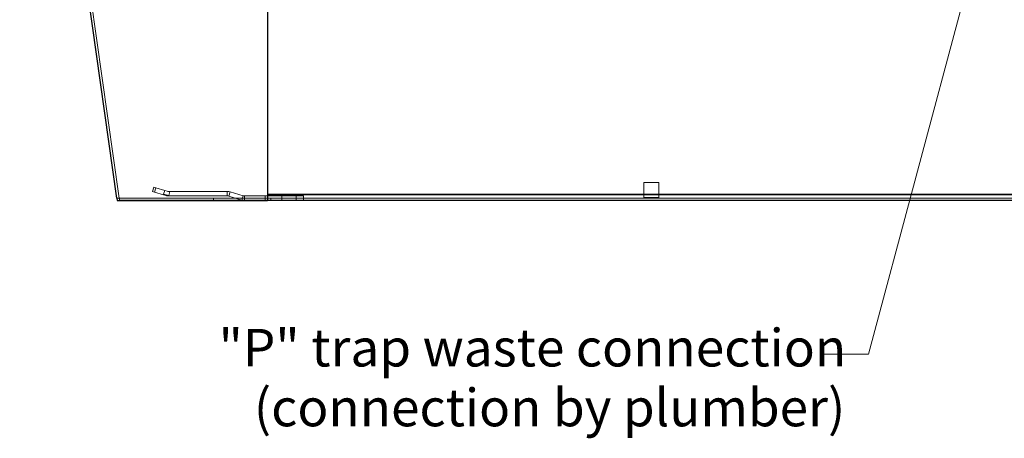
# Model space of a CAD drawing. Units: millimetres. Extents: x 1 to 157, y 9 to 180.
# Drawn here: x 48 to 101, y 88 to 110 of the extents above; entities that cross this region are included whole.
import ezdxf

# ---------------------------------------------------------------- set-up
doc = ezdxf.new("R2010")
doc.units = ezdxf.units.MM
for name, color, linetype, lineweight in [('Hidden Edges(DATA)', 7, 'Continuous', 18), ('Hidden Tangent Edges(DATA)', 7, 'Continuous', 18), ('Symbols(ISO)', 7, 'Continuous', 25), ('Visible Edges(DATA)', 7, 'Continuous', 25), ('Visible Tangent Edges(DATA)', 7, 'Continuous', 25)]:
    doc.layers.add(name, color=color, linetype=linetype, lineweight=lineweight)
doc.styles.add('DATA layout', font='arial.ttf')

# ---------------------------------------------------------------- blocks, each defined once
blk = doc.blocks.new('Leader Text2')
at = {"layer": 'Symbols(ISO)', "color": 7, "linetype": 'Continuous', "lineweight": 18}
for p, q in [((100.206, 117.641), (99.512, 116.016)), ((99.753, 115.951), (100.206, 117.641)), ((99.995, 115.886), (100.206, 117.641)), ((99.753, 115.951), (93.388, 92.194)), ((99.512, 116.016), (99.995, 115.886)), ((93.388, 92.194), (90.888, 92.194))]:
    blk.add_line(p, q, dxfattribs=at)
at = {"layer": 'Symbols(ISO)', "color": 7, "linetype": 'Continuous', "lineweight": 18, "flags": 128}
blk.add_lwpolyline([(99.995, 115.886), (100.206, 117.641)], dxfattribs=at)
at = {"layer": 'Symbols(ISO)', "color": 7}
blk.add_solid([(99.995, 115.886), (100.206, 117.641), (99.512, 116.016), (99.995, 115.886)], dxfattribs=at)
at = {"layer": 'Symbols(ISO)', "color": 250, "char_height": 2, "attachment_point": 7, "style": 'DATA layout'}
for s, insert in [('"P" trap waste connection', (58.822, 90.916)), ('(connection by plumber)', (60.699, 87.735))]:
    blk.add_mtext(s, dxfattribs=dict(at, insert=insert))

msp = doc.modelspace()

# ---------------------------------------------------------------- linework, layer by layer
at = {"layer": 'Hidden Edges(DATA)'}
for p, q in [((53.542, 100.491), (48.376, 137.051)), ((55.38, 101.076), (55.311, 100.846)), ((55.38, 101.076), (55.492, 101.042)), ((81.43, 101.331), (82.23, 101.331)), ((81.43, 100.531), (81.43, 101.331)), ((82.23, 101.331), (82.23, 100.531)), ((55.423, 100.812), (55.311, 100.846)), ((55.423, 100.812), (55.888, 100.673)), ((55.957, 100.903), (55.492, 101.042)), ((56.021, 100.633), (55.888, 100.673)), ((55.957, 100.903), (56.09, 100.863)), ((56.17, 100.851), (56.237, 100.851)), ((56.17, 100.611), (59.287, 100.611)), ((59.287, 100.851), (56.237, 100.851)), ((59.367, 100.599), (60.055, 100.393)), ((60.124, 100.623), (59.436, 100.829)), ((62.945, 100.611), (60.204, 100.611)), ((61.305, 100.611), (61.305, 100.371)), ((61.45, 100.705), (61.43, 100.705)), ((61.45, 100.705), (61.45, 100.687)), ((62.185, 100.611), (62.185, 100.371)), ((62.945, 100.611), (63.345, 100.611)), ((63.345, 100.371), (63.345, 100.611)), ((53.542, 100.491), (53.413, 100.491)), ((53.43, 100.371), (53.557, 100.389)), ((53.557, 100.389), (53.542, 100.491)), ((53.557, 100.389), (61.43, 100.389)), ((53.558, 100.499), (61.43, 100.499)), ((53.558, 100.371), (53.558, 100.499)), ((58.545, 100.371), (58.545, 100.499)), ((61.43, 100.371), (61.45, 100.371)), ((112.062, 100.499), (61.45, 100.499)), ((82.23, 100.531), (81.43, 100.531))]:
    msp.add_line(p, q, dxfattribs=at)
for centre, radius, start, end in [((56.17, 101.131), 0.52, 269.4225, 270), ((59.287, 100.331), 0.52, 73.3008, 90), ((59.287, 100.331), 0.28, 73.3008, 90), ((60.204, 100.891), 0.28, 253.3008, 270), ((60.204, 100.891), 0.52, 253.3008, 270)]:
    msp.add_arc(centre, radius, start, end, dxfattribs=at)
msp.add_open_spline([(56.021, 100.633), (56.045, 100.626), (56.069, 100.62), (56.117, 100.613), (56.141, 100.611), (56.165, 100.611)], degree=3, knots=[2.7323923, 2.7323923, 2.7323923, 2.7323923, 2.8270184, 2.8270184, 2.9148999, 2.9148999, 2.9148999, 2.9148999], dxfattribs=at)
msp.add_open_spline([(56.17, 100.851), (56.143, 100.851), (56.116, 100.855), (56.09, 100.863)], degree=3, dxfattribs=at)
at = {"layer": 'Hidden Tangent Edges(DATA)'}
for p, q in [((55.423, 100.812), (55.492, 101.042)), ((55.899, 100.71), (55.888, 100.673)), ((55.957, 100.903), (55.899, 100.71)), ((56.17, 100.628), (55.899, 100.71)), ((56.165, 100.611), (56.17, 100.628)), ((56.17, 100.628), (56.237, 100.851)), ((56.17, 100.611), (56.17, 100.628)), ((59.287, 100.611), (59.287, 100.851)), ((59.367, 100.599), (59.436, 100.829)), ((60.055, 100.393), (60.124, 100.623)), ((60.204, 100.371), (60.204, 100.611)), ((111.795, 100.705), (61.45, 100.705)), ((62.945, 100.611), (62.945, 100.371)), ((61.61, 100.499), (61.61, 100.371))]:
    msp.add_line(p, q, dxfattribs=at)
at = {"layer": 'Visible Edges(DATA)'}
for p, q in [((53.413, 100.491), (48.247, 137.051)), ((61.43, 100.687), (61.43, 100.371)), ((61.43, 100.687), (61.45, 100.687)), ((61.45, 100.371), (61.45, 100.687)), ((53.413, 100.491), (53.43, 100.371)), ((53.413, 100.491), (53.413, 100.491)), ((53.43, 100.371), (61.43, 100.371)), ((112.062, 100.371), (61.45, 100.371))]:
    msp.add_line(p, q, dxfattribs=at)
at = {"layer": 'Visible Tangent Edges(DATA)'}
for p, q in [((61.43, 137.051), (61.43, 100.687)), ((61.45, 100.687), (111.795, 100.687))]:
    msp.add_line(p, q, dxfattribs=at)

# ---------------------------------------------------------------- block references
at = {"layer": 'Symbols(ISO)'}
msp.add_blockref('Leader Text2', (0, 0), dxfattribs=at)

doc.saveas('drawing.dxf')
